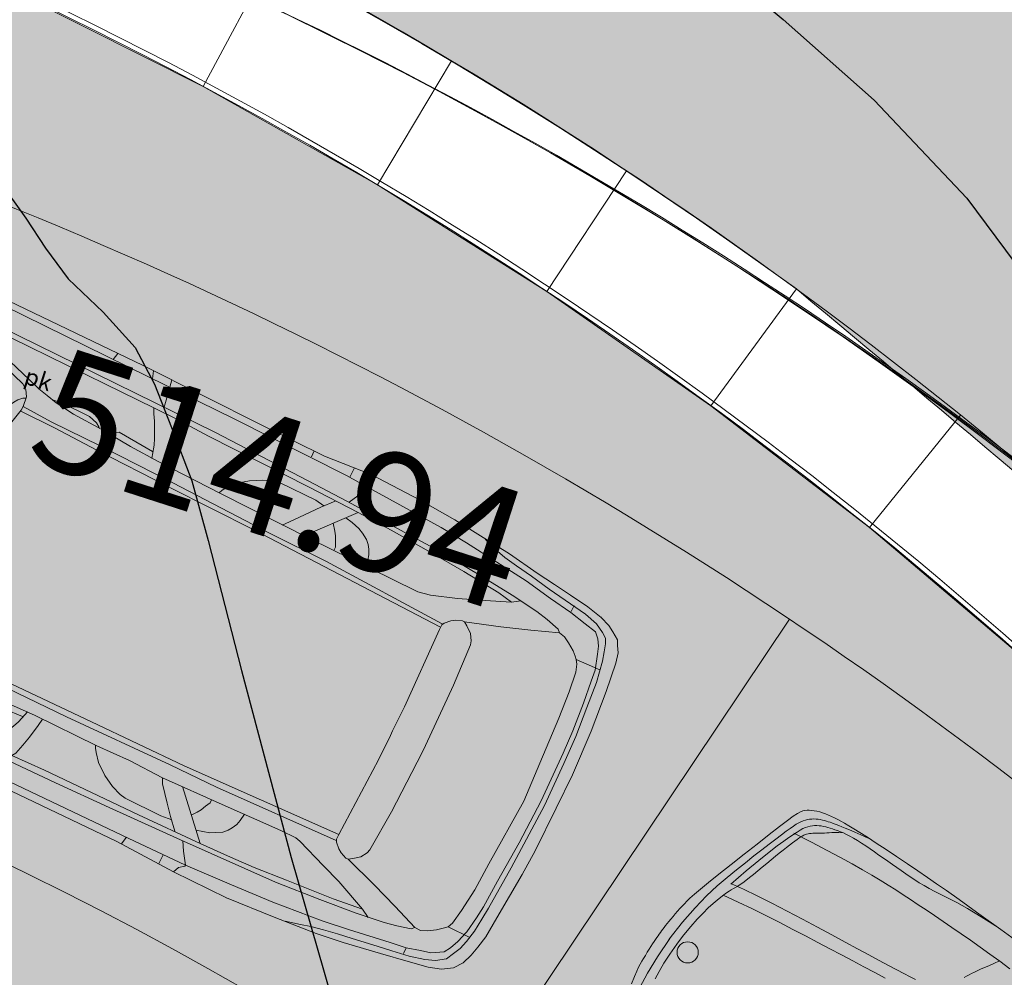
# Model space of a CAD drawing. Units: millimetres. Extents: x -184056 to 15114, y -67350 to 67204.
# Drawn here: x -156287 to -152201, y -16008 to -12035 of the extents above; entities that cross this region are included whole.
import ezdxf
from ezdxf.xclip import XClip

# ---------------------------------------------------------------- set-up
doc = ezdxf.new("R2010")
doc.units = ezdxf.units.MM
doc.header["$LTSCALE"] = 30
doc.header["$XCLIPFRAME"] = 2
doc.set_wipeout_variables(frame=1)
doc.linetypes.add('ACAD_ISO07W100', pattern=[3, 0, -3])
for name, color, linetype, lineweight in [('0.00', 7, 'Continuous', 0), ('0.09', 7, 'Continuous', 9), ('0.15', 7, 'Continuous', 15), ('CAR', 251, 'Continuous', 0), ('HATCH', 251, 'Continuous', 0), ('Napr.map', 7, 'Continuous', 15), ('PIKETI', 7, 'Continuous', 0), ('SENOBA', 7, 'Continuous', 5)]:
    doc.layers.add(name, color=color, linetype=linetype, lineweight=lineweight)
doc.layers.add('grass hatch', color=7, linetype='Continuous', lineweight=5, true_color=0x547000)
doc.layers.add('ISOHIFS MTAVARI', color=34, linetype='Continuous')
doc.layers.add('SURFACE1-TP-CONT-MIN', color=32, linetype='Continuous')
doc.layers.add('PAROGI', color=2, linetype='Continuous', lineweight=9, plot=False)
doc.layers.add('TOPO', color=7, linetype='Continuous', lineweight=15, transparency=0.6)
doc.styles.add('10mm', font='simplex', dxfattribs={"height": 4.999999999999999})

# ---------------------------------------------------------------- blocks, each defined once
blk = doc.blocks.new('nh')
at = {"layer": 'CAR', "linetype": 'ACAD_ISO07W100'}
h = blk.add_hatch(color=255, dxfattribs=at)
h.dxf.hatch_style = 1
h.paths.add_polyline_path([(-79.76537014797213, -13.74204467283562), (-59.47503125033109, -8.000968568143435), (-25.34839142786223, -0.8790380107820965), (-4.662095853622304, 0.2877802615403198), (28.29913246451179, -6.331197375024203), (52.96592723004869, -14.8166342433542), (70.99425992136821, -21.74975518626161), (75.94172070518835, -31.5498996549868), (77.04841422184836, -48.97391898726346), (76.33396909368457, -85.40583270828938), (75.36904085436254, -105.7028151619015), (71.13372843683464, -182.4500208677491), (65.04082457299228, -295.214733211149), (62.51290008355863, -348.7308997495566), (61.6640086955158, -358.9307854670333), (55.11504457276897, -402.0133274897235), (47.34981298440835, -432.243331731006), (40.59541584886028, -437.7505573145463), (24.67742691200692, -440.5732494259137), (-24.04844710420002, -441.2547211077181), (-60.56324243178824, -437.8819655097905), (-93.04402842777199, -431.5262867818819), (-103.7054701479501, -424.341408241482), (-106.4304273188754, -412.404325745767), (-109.3385237124749, -375.3439274119446), (-108.4885382758803, -327.0215516970493), (-103.1563662926492, -253.4136634254246), (-98.83293213532306, -188.5129241757095), (-94.07884040375939, -116.3031334983534), (-90.33735990480636, -65.84954252757598), (-86.18955863686278, -29.83340074145235), (-81.88488244105247, -16.37358931399649)])
blk.add_lwpolyline([(-103.1563662926492, -253.4136634254246), (-98.83293213532306, -188.5129241757095), (-94.07884040375939, -116.3031334983534), (-90.33735990480636, -65.84954252757598), (-86.18955863686278, -29.83340074145235), (-81.88488244105247, -16.37358931399649), (-79.76537014797213, -13.74204467283562), (-59.47503125033109, -8.000968568143435), (-25.34839142786223, -0.8790380107820965), (-4.662095853622304, 0.2877802615403198), (28.29913246451179, -6.331197375024203), (52.96592723004869, -14.8166342433542), (70.99425992136821, -21.74975518626161), (75.94172070518835, -31.5498996549868), (77.04841422184836, -48.97391898726346), (76.33396909368457, -85.40583270828938), (75.36904085436254, -105.7028151619015), (71.13372843683464, -182.4500208677491)], dxfattribs=at)
at = {"layer": 'CAR'}
for points in [[(-26.95978126462433, -1.168554971634876), (-23.73700159110012, -0.5895210498711094), (-21.33701855308027, -0.2140024070977233), (-19.52769064035965, 0.008034044061787426), (-18.07687634284957, 0.1266213908675127), (-16.75243415019941, 0.1917927207541652), (-15.36773788815481, 0.2448792070499621), (-13.91822272597346, 0.2924043647944927), (-12.44483916886384, 0.3321897955029272), (-10.988537722209, 0.362057099933736), (-9.5902688910719, 0.3798278791946359), (-8.290983180748299, 0.3833237345679663), (-7.120916593499715, 0.3712255286518484), (-6.067447119567078, 0.3456511714612134), (-5.107238246273482, 0.3095778343267739), (-4.216953460971126, 0.2659826888120733), (-3.373256250983104, 0.2178429064224474), (-2.55281010363251, 0.1681356589542702), (-1.73236691695638, 0.1183795679826289), (-0.8890322318475228, 0.06425905716605484), (0, 0), (0.9575358268630225, -0.08017172961262986), (2.006381297076587, -0.182030257943552), (3.169342459033942, -0.3113497113226913)], [(3.169342459033942, -0.3113497113226913), (4.458693092979956, -0.4717570703942329), (5.844577906798804, -0.6582907336996868), (7.286609340342693, -0.8638419543276541), (8.74439983337652, -1.081301985366736), (10.17756182578159, -1.303562079672702), (11.54570775738102, -1.523513490392361), (12.85258107984555, -1.748183343675919), (14.27844929217827, -2.041142258502077), (16.04771090531722, -2.48009672696935), (18.38476443011314, -3.14275324146729), (21.51400837741676, -4.106818293861579), (25.65984125813702, -5.449998376425356), (30.93842367088655, -7.212396373564843), (37.03296456529642, -9.283700739848427), (43.5184349786723, -11.51599632191937), (49.96980594834895, -13.76136796642095), (55.96204851174843, -15.87190052028745), (61.07013370620552, -17.69967883004574), (64.97581285616616, -19.13623787730467), (67.78795843504486, -20.23091318231309), (69.72222320328001, -21.07249040028546), (70.99425992136821, -21.74975518626161), (71.81972134980606, -22.35149319551419), (72.41426024900284, -22.96649008279201), (72.95655882699066, -23.66766211035429), (73.47741708098329, -24.46444796642754), (73.97066445581731, -25.35041694622487), (74.43013039630023, -26.31913834525039), (74.84964434703579, -27.36418145883363), (75.22303575283149, -28.47911558201304), (75.5461884457618, -29.65830739034573), (75.82320380661986, -30.89931308064843), (76.06023760375683, -32.20048622938339), (76.26344560532016, -33.56018041371135), (76.43898357954458, -34.9767492103274), (76.59300729449023, -36.44854619615944), (76.73000357838464, -37.99451904883608), (76.84778349872795, -39.71599185047671), (76.94248918280937, -41.73488278355217), (77.01026275806362, -44.17311003082432), (77.04724635195453, -47.15259177522967), (77.0495820917422, -50.79524619935546), (77.01507938100258, -55.16496104671387), (76.94821672773105, -60.09350230323616), (76.85513991577318, -65.35460551560391), (76.74199472923647, -70.72200623055687), (76.6149269520829, -75.96943999477662), (76.48008236850728, -80.87064235465368), (76.33396909368457, -85.40583270828938), (76.13454456834006, -90.38116585835814), (75.83012856458663, -96.80928045825567), (75.36904085436254, -105.7028151619015), (74.69960120966425, -118.0744086230989), (73.77012940254644, -134.9366994953598)], [(-2.525851850834442, -4.460747498727869), (-11.70760686392896, -4.243028864613734), (-19.60814711661078, -4.429431735712569), (-26.44135977179394, -4.937078152026515)], [(-3.009344867197797, -8.151515852368902), (-8.026647932099877, -7.98480076371925), (-12.51247071532998, -7.98657479143003), (-16.49324078817153, -8.124376561376266), (-19.99538572184974, -8.365744698792696)], [(-3.138680872041732, -4.423600557027385), (6.002146831684513, -5.316514558799099), (13.82232757893507, -6.455836899462156), (20.54419313857215, -7.78513125050813), (26.3900752797781, -9.247961283603217), (31.58230577141512, -10.78789067053003), (36.34321638257825, -12.34848308283836), (40.85044802926132, -13.87910862226272), (45.10287821560632, -15.35236311063636), (49.05469359291601, -16.74664879933698), (52.66008081240579, -18.04036794032436), (55.87322652534931, -19.21192278526723), (58.64831738281646, -20.2397155854851), (60.95837721112184, -21.11120018665679), (62.85177853648202, -21.85003680782393), (64.3957310600963, -22.48893726145616), (65.657444483164, -23.06061336054699), (66.70412850694265, -23.59777691739146), (67.60299283257336, -24.13313974521589), (68.41102403862169, -24.69421987538226), (69.14431621285621, -25.28776021586964), (69.80874032026622, -25.91530989349121), (70.41016732584103, -26.57841803546762), (70.95446819468634, -27.27863376878668), (71.44751389182056, -28.01750622008694), (71.89451509751962, -28.79435687576188), (72.29804135317681, -29.59959665877977), (72.66000191541389, -30.42140885168919), (72.98230604085256, -31.24797673657304), (73.26686298608547, -32.06748359597987), (73.51558200782165, -32.86811271222541), (73.73200802700012, -33.64550485572545), (73.92622862174176, -34.42513074976159), (74.10996703468845, -35.2399186057155), (74.29494650830748, -36.12279663491063), (74.4928902851243, -37.10669304878684), (74.71552160778083, -38.22453605866758), (74.97348898625933, -39.51714369858382), (75.27314200132969, -41.05689329275629), (75.61975550127681, -42.92405198788038), (76.01860433432739, -45.1988869306515), (76.47496334888274, -47.96166526776506), (76.99410739296582, -51.29265414614929)], [(-3.104525408212794, -8.145746435504407), (1.896180131327128, -8.586278014932759), (6.348945332953008, -9.12986908282619), (10.28392519528279, -9.74748804612318), (13.73127471693442, -10.41010331135476), (16.72114889652585, -11.088683285343), (19.28370273284963, -11.75419637461891), (21.45294350152835, -12.38312428240897), (23.27828758669784, -12.97400189714972), (24.81300364941126, -13.53087740403134), (26.11036035080906, -14.05779898812762), (27.2236263519153, -14.5588148345123), (28.20607031398686, -15.03797312802635), (29.11296125891386, -15.5008542847936), (30.00756965309847, -15.95916764391586), (30.95516632348881, -16.42615477525396), (32.02102209729492, -16.91505724919261), (33.27040780161042, -17.43911663541803), (34.76859426364535, -18.01157450396568), (36.55774070881307, -18.64108542312169), (38.58755995624233, -19.31795595231233), (40.78465322311968, -20.02790564927272), (43.07562172695179, -20.75665407173801), (45.38706668498344, -21.48992077709408), (47.64558931463398, -22.21342532330891), (49.78853193353279, -22.91435762419133), (51.79620126012014, -23.58578901854344), (53.65964511327911, -24.22226120141568), (55.36991131174727, -24.8183158680331), (56.91804767434951, -25.3684947132715), (58.29510201985249, -25.86733943223953), (59.49694447414367, -26.31241495331051), (60.53873439162271, -26.71337913587922), (61.44045343348989, -27.08291307307081), (62.22208326129476, -27.43369785742834), (62.90360553638311, -27.77841458201874), (63.50500192024629, -28.12974433921045), (64.04477853956632, -28.49918641115073), (64.53553938289406, -28.89351283444557), (64.98841290414566, -29.31831383507233), (65.4145275572373, -29.77917963906657), (65.82501179617248, -30.28170047188178), (66.23099407472182, -30.83146655961173), (66.64238837527228, -31.43158219259931), (67.0642507931916, -32.07520791870775), (67.50042295260937, -32.75301835068967), (67.95474647730589, -33.45568810118129), (68.43106299114879, -34.17389178246958), (68.93321411803481, -34.89830400713254), (69.46786319388775, -35.6316044422565), (70.05296040189569, -36.4244929717388), (70.70927763739019, -37.33967453386867), (71.45758679576102, -38.43985406693537), (72.31865977207781, -39.78773650957737), (73.31326846173033, -41.44602679979289)], [(24.49556266379659, -13.34964815853164), (25.43833621829981, -20.14020168595016), (26.25974328981829, -26.72884794394486), (26.97849887030316, -33.12616552627878), (27.61331795144361, -39.3427330259583), (28.18291552521987, -45.38912903628079), (28.70600658346666, -51.27593215066008), (29.19915856808075, -57.01280377747025), (29.67034872117802, -62.6057365849847), (30.12540673481999, -68.05980605713557), (30.57016230124282, -73.38008767698193), (31.01044511250802, -78.57165692845592), (31.45208486073534, -83.63958929496584), (31.89932701614453, -88.57485531637212)], [(30.05831223062705, -13.65259867266286), (38.16624319265247, -16.06061488261912), (44.66986642841948, -18.10051863908302), (49.80807334007113, -19.81662157870596), (53.81975532995421, -21.25323533755727), (56.94380380029907, -22.45467155205552), (59.41911015324877, -23.46524185861927), (61.45386010079528, -24.3273966544657), (63.13341659246362, -25.07614137930796), (64.51243688751129, -25.74462023371598), (65.64557824534131, -26.36597741825972), (66.5874979251239, -26.97335713327629), (67.39285318608745, -27.59990357968491), (68.10825431451667, -28.27210808632663), (68.74812370518339, -28.9898504971643), (69.318836779712, -29.74635778437369), (69.82676895978511, -30.53485692065442), (70.27829566711443, -31.34857487829868), (70.67979232341168, -32.18073862965684), (71.0378624018922, -33.02737321064342), (71.36002158198971, -33.89569591043983), (71.65401359467069, -34.79572208184982), (71.92758217093069, -35.73746707802638), (72.1884710417362, -36.73094625142403), (72.44442393799545, -37.78617495473009), (72.7001530204434, -38.91397915052949), (72.94824416888878, -40.12842723733047), (73.17825169267599, -41.44439822377171), (73.37972990129492, -42.87677111808443), (73.5422331043228, -44.44042492855806), (73.65531561110402, -46.15023866371484), (73.7119356347248, -48.01413819391746), (73.718667002453, -50.01223684009165), (73.68548744509462, -52.11769478482893), (73.62237469342654, -54.30367221107008), (73.53930647831294, -56.54332930175588), (73.44626053053071, -58.80982623976888), (73.35177374788327, -61.08041222550673), (73.2586196953198, -63.34869253012585), (73.16813110522344, -65.61236144177383), (73.08164070933708, -67.8691132494132), (73.00048123998567, -70.11664224124979), (72.92598542917403, -72.35264270589687), (72.8619591605966, -74.57993069879012), (72.82210092485184, -76.8218093427131), (72.82258236396592, -79.10670352750458), (72.87957512025605, -81.46303814294515), (73.0092508358357, -83.9192380788736), (73.22778115293477, -86.50372822477948), (73.53977264900459, -89.29315913573373), (73.90357164244051, -92.55708402727032), (74.26595938694663, -96.61328177968971), (74.57371713628527, -101.7795312735834), (74.77362614416052, -108.3736113894265), (74.81246766427648, -116.7133010077523)], [(30.35112592956284, -13.72197209170554), (31.16542491290602, -19.14641929377103), (31.92790061433334, -25.38139766745735), (32.63966597174294, -32.18377550732112), (33.3018339232076, -39.31042110838462), (33.91551740662544, -46.51820276555372), (34.48182936004014, -53.56398877361789), (35.00228884335957, -60.24189976527123), (35.48003940380295, -66.49506572552491), (35.9186307109776, -72.30386897729477), (36.32161243387964, -77.64869184338022), (36.69253424211638, -82.50991664663889), (37.03494580477127, -86.86792570987018), (37.35252247285098, -90.712710588763), (37.6494423233089, -94.07269976980751), (37.93000911484705, -96.98593097249977), (38.19852660602191, -99.4904419160448)], [(49.73974637009087, -116.0562922647223), (50.72605127916904, -116.5716033471981), (51.75015661478392, -117.1175383590744), (52.81502686193562, -117.7074988855165), (53.92362650562427, -118.3548865117482), (55.08713493222604, -119.0751748111797), (56.34959113242803, -119.8921253106091), (57.76324899835163, -120.8315715253702), (59.38036242188537, -121.9193469703314), (61.2531852950051, -123.1812851608847), (63.43397150977398, -124.6432196120732)], [(61.97692698988249, -24.18938676419202), (62.78183279250516, -32.43921435577795), (63.42451160089695, -39.63467866933206), (63.92487264564261, -45.9224273863947), (64.3028251574433, -51.44910818879725), (64.57827836685465, -56.36136875813827), (64.77114150451962, -60.80585677589988), (64.89942352080834, -64.91903090593405), (64.9735322453489, -68.79659374000039), (65.0019752275548, -72.52405885176267), (64.99326001666486, -76.18693981535034), (64.9558941621508, -79.87075020436896), (64.89838521325146, -83.66100359283155), (64.82716716852156, -87.62679660500726), (64.74037982302252, -91.7715580688091), (64.6340894208115, -96.08229986205697), (64.50436220614938, -100.5460338631528), (64.34726442306419, -105.1497719501494), (64.1588623157586, -109.8805260013905), (63.93659992332687, -114.7285394789069), (63.68343246533186, -119.6969821811072), (63.40369295596611, -124.7922554905526), (63.10171440977138, -130.0207607895718)]]:
    blk.add_lwpolyline(points, dxfattribs=at)
blk.add_circle((-3.400312003097497, -13.81346649618354), 4.37875215332474, dxfattribs=at)
blk = doc.blocks.new('nmk')
at = {"layer": 'CAR', "linetype": 'ACAD_ISO07W100'}
h = blk.add_hatch(color=255, dxfattribs=at)
h.dxf.hatch_style = 1
h.paths.add_polyline_path([(-81.31076596255298, -17.46728778572287), (-64.41441245382885, -7.02676464326214), (-43.27502586468472, -1.376640262664296), (-21.56508531465079, 0.5069625199539587), (5.828113994502928, -0.6200127677293494), (32.16650607567863, -5.949566949508153), (52.46855640556896, -14.11168502847431), (65.76673467978253, -23.44959177821875), (70.9823591474269, -34.16419021657202), (74.31489163151127, -49.56343581579858), (78.86032723641256, -70.44225136440946), (81.1571336722991, -86.23831298301229), (81.41289377736393, -111.4695113757625), (79.75553862648667, -135.7442086421652), (75.93977031373652, -154.7093832410173), (74.45539722408284, -187.8895131975878), (66.4721367979364, -328.5030017930549), (65.86053426738363, -356.1948806525324), (55.28511229698779, -440.4285429888987), (51.61040601422428, -459.3116017493885), (48.64354043098865, -474.5573092513951), (42.09551652113441, -484.3305450736661), (29.97286985238316, -487.6999804770458), (4.691468332428485, -488.8315408145427), (-24.53177940132446, -488.2902513352456), (-51.89340889747837, -486.6317122984328), (-83.64110582097783, -482.5747024705634), (-99.98208834292018, -479.4508771584369), (-110.9861711531412, -471.8518090827856), (-114.3027628290583, -457.4961012078566), (-116.055193351669, -442.8501593350084), (-117.6434353527438, -427.7231179694063), (-118.6505160880333, -411.0347725420143), (-119.3008147276123, -375.8978915481712), (-114.6922526866838, -315.8050596646499), (-112.7472093239194, -276.5812585711246), (-106.1613066422578, -176.7318035545177), (-103.8832399429812, -152.3411512881867), (-105.1795215687889, -134.1318597281352), (-106.1360032564553, -117.2726062117144), (-101.6049183846044, -75.16009858710459), (-96.84211068722652, -59.01705646637129), (-89.81907331888215, -39.08089498971822), (-83.87850493943552, -17.44905028009089), (-70.4197001226712, -9.328835548833013), (-56.12265147754806, -4.568839827028569), (-34.95963323756587, -0.5476397700840607), (-11.15702200666419, 0.6762885425123386), (-49.31803201985895, -4.43503205536399)])
at = {"layer": 'CAR', "ltscale": 0.1}
for p, q in [((71.83084639417939, -247.22647308046), (68.77524447874748, -246.524108770187)), ((70.93255126313306, -263.7186370678246), (67.68026510963682, -264.5884528333554)), ((-112.1192838953284, -327.8093043642584), (-115.2750139991986, -327.0845408156165)), ((65.8924647939275, -338.0660993451602), (63.23614030599128, -337.9050848902552)), ((-83.60772260845988, -341.269040048006), (-102.701311178098, -357.1754345553345)), ((-112.8067557035247, -344.831394965935), (-116.8692991673888, -344.5851418353268)), ((31.71289160929155, -347.7257801455562), (49.34145741161774, -364.7911519095651)), ((65.86053426738363, -356.1948806525324), (61.60963651564089, -355.9372103312635)), ((-109.5610679597303, -452.7417731981259), (-112.2174922644626, -452.5807526927674)), ((48.23051577908336, -462.3063900037669), (45.57419129111804, -462.1453755489201))]:
    blk.add_line(p, q, dxfattribs=at)
at = {"layer": 'CAR', "linetype": 'ACAD_ISO07W100'}
blk.add_lwpolyline([(74.45539722408284, -187.8895131975878), (66.4721367979364, -328.5030017930549), (65.86053426738363, -356.1948806525324), (55.28511229698779, -440.4285429888987), (51.61040601422428, -459.3116017493885), (48.64354043098865, -474.5573092513951), (42.09551652113441, -484.3305450736661), (29.97286985238316, -487.6999804770458), (4.691468332428485, -488.8315408145427), (-24.53177940132446, -488.2902513352456), (-51.89340889747837, -486.6317122984328), (-83.64110582097783, -482.5747024705634), (-99.98208834292018, -479.4508771584369), (-110.9861711531412, -471.8518090827856), (-114.3027628290583, -457.4961012078566), (-116.055193351669, -442.8501593350084), (-117.6434353527438, -427.7231179694063), (-118.6505160880333, -411.0347725420143), (-119.3008147276123, -375.8978915481712), (-114.6922526866838, -315.8050596646499), (-112.7472093239194, -276.5812585711246)], dxfattribs=at)
at = {"layer": 'CAR', "ltscale": 0.1}
for points in [[(-79.74351857646252, -259.9175998478895), (-80.01707853042171, -273.2316405433812), (-81.75612781985546, -301.9214821918868), (-82.12634364026599, -316.8300961510977), (-83.5917603703565, -332.2046993027325), (-84.17110495091765, -359.3644049317227), (-84.71950131622725, -385.9937113357009), (-85.13811348701711, -392.8997357738554), (-85.79724198993063, -394.9924896405428), (-91.38475458859466, -407.9845225873287), (-95.08797135174973, -416.2918811618001), (-101.7683558120625, -429.7511464963318), (-104.1198053793632, -433.3416513886186)], [(64.12271614861675, -173.7229330292903), (47.60428808932193, -217.5125202570343), (45.68887766689295, -222.7286857886938), (44.36815850314451, -226.9151462961454), (43.01659094088245, -231.6320120791206), (41.43826801073737, -240.0682723536156), (40.1016592142696, -253.317875804787), (38.20120150715229, -267.066878821468), (36.86589032894699, -280.3165609285352), (34.5953166182735, -308.974183954997), (31.51965248186025, -350.9137288715574), (29.26541381099378, -388.1028706037323), (28.52468802424846, -400.3229414528469), (29.26569585612742, -405.7002273066319), (32.339807515149, -416.5510041691014), (35.94672911282396, -427.4342779429862), (39.58457776482101, -437.785848823085)], [(62.23933606955688, -160.8103233039728), (63.10914578463417, -164.0627092741779), (62.81932944656, -168.8439336456941), (61.49861028278247, -173.0303941531456), (45.04444704562775, -215.7581242895103), (43.32236951703089, -217.7864469623892), (40.56928934584721, -219.2199997208663), (36.286251627811, -219.4925562025164), (34.69287616555812, -219.39597294142), (25.25792563709547, -216.6914615427959), (9.448481142142555, -213.600456778775), (0.980102062370861, -212.5536643202649), (-13.33265004816349, -211.1526122291107)], [(-93.50748638398363, -179.0979510035249), (-94.95671933537233, -203.0065682805725), (-97.08216822391842, -238.0710097628762), (-98.43474530891399, -260.3850537761464), (-99.07881522926618, -271.0105513615999), (-99.44895844432176, -285.9179675193154), (-101.526004932035, -328.9848987058504), (-102.701311178098, -357.1754345553345)], [(-95.66506334027508, -180.0040680586244), (-101.0911696136754, -260.2240332709043), (-102.4918549535214, -292.1327446493087), (-103.441703450022, -316.6038073513773), (-104.3442807922547, -349.0761891677976)], [(-106.1450502582302, -185.2646198784932), (-109.8969242812891, -238.3598891834845), (-112.7472093239194, -276.5812585711246), (-115.1462181664538, -324.95974074892), (-117.8194357594475, -351.4589476513793)], [(-103.4241887091775, -184.362591541314), (-107.0794855216809, -235.8645852009067), (-109.3981674872339, -274.1168755922699), (-112.0227066846855, -326.2160287188599), (-113.2314505154209, -354.9367127154255)], [(61.61166053058696, -188.7673654732644), (60.17853991547599, -212.4101706313668), (58.05309102695901, -247.4746121136122), (56.70051394190523, -269.7886561269988), (56.05644402155303, -280.414153712336), (54.62325196401798, -295.2571326258476), (51.25777754001319, -341.9778020970989), (49.34145741161774, -364.7911519095651)], [(63.77405201501097, -188.2759995727683), (59.95251199984341, -251.3215834752773), (57.18292058556108, -297.0127203444717), (53.47915481732343, -340.5133222843288), (51.85402730110218, -358.5442287628539)], [(71.84531916645938, -195.8757705239113), (67.80906699283514, -262.4635529498919), (65.393801766244, -302.3092188035371), (61.70629238206311, -354.3426370674861), (60.53069804044208, -364.9359160308377), (56.87623832855024, -398.8419232110027)], [(74.43817770888563, -197.0623238682747), (71.22236760117812, -258.9374126964249), (67.34162513999036, -314.1586798695498), (65.60264845591155, -342.8473237166181), (65.94002404375351, -363.6646753455279)], [(2.574675326090073, -212.6503201868036), (6.357215493975673, -211.8138482395443), (9.577276974887354, -211.4756567120785), (16.51691747028963, -211.3628291678615), (31.32768381206552, -213.327445829811), (34.48338670446537, -214.0510055266204), (36.54384934372501, -215.2428562522982), (38.07398536324035, -216.4025609611417), (39.57067774760071, -218.0925136340666), (40.03776492460747, -219.1877810987062)], [(-71.56459510841523, -212.9551224765601), (-75.44505552449846, -285.773746352701), (-77.24817530685687, -333.122596111556), (-78.53632119804388, -354.3736910992302), (-79.69620816063252, -408.6930297520012)], [(-69.43849742342718, -213.0839969651424), (-71.5489663851913, -256.6824797844165), (-73.40048251795815, -296.0287400222151), (-75.44531643399387, -338.5642466042773), (-77.0398836726963, -408.8540442068479)], [(34.16135174431838, -219.3637543193181), (33.19516820795252, -235.3032983157318), (31.50430582914851, -254.3971749809571), (28.91176976362476, -288.3663489985629), (25.99842980128597, -327.6494484493742), (18.59089221435715, -414.6507521459716)], [(36.286251627811, -219.4925562025164), (34.94956417553476, -232.7434572720085), (33.56484107373399, -255.5878279050812), (31.00564882648177, -289.0267479083268), (27.20522719185101, -334.1219231119612), (25.62727706349688, -360.154042837501), (20.18546547810547, -414.7474080123357)], [(43.6434010048979, -230.0707765832194), (43.94954028190114, -233.8212705511251), (43.17659587299568, -246.5728658215376), (41.8894655549957, -250.2266827619751), (40.7297608461231, -251.7568187814904), (40.16601780272322, -252.2561245806282)], [(-79.79068991387612, -251.9162867840496), (-81.91678759889328, -251.7874122955254), (-82.51155146292876, -252.8183151212288), (-82.41580530247302, -268.8209261382581)], [(-98.43474530891399, -260.3850537761464), (-96.37430383070023, -261.57560083305), (-93.81453539233189, -263.3311946022441), (-90.72326974416501, -265.1178031414165), (-87.63197688458604, -266.9056155326543), (-85.04001098510344, -268.1283812117181), (-81.38497508209548, -269.4168878038181), (-79.82391805876978, -270.0449894356425)], [(39.21578139389749, -259.1299243462272), (41.34197889571078, -259.2588048852049), (41.80776845439686, -260.3539936940651), (39.77991234962246, -276.2278814836754)], [(-80.24253628001316, -276.9511136906222), (-83.39816656708717, -276.2263561923755), (-89.17817495891359, -274.8102455185726), (-93.36333784807357, -273.4896050106036), (-97.54860055400059, -272.168958452181), (-99.07881522926618, -271.0105513615999)], [(56.70051394190523, -269.7886561269988), (54.511255469959, -270.7216054679593), (51.75697749730898, -272.1550856209942), (48.47374312856118, -273.5553006115952), (45.1892383529339, -274.9566407984239), (42.46845545971883, -275.8573715172824), (38.68464488498284, -276.6949686606531), (37.05905080062803, -277.1299098208547)], [(70.41728322595009, -272.2192347697564), (67.19721569458488, -272.5575261139893), (58.59993491484784, -273.6356274886057)], [(36.64043257938465, -284.0360340757761), (39.86059992751689, -283.6977487819968), (45.76794016206986, -282.9900726675405), (50.08337497484172, -282.1847001967253), (54.397512169322, -281.379249070189), (56.05644402155303, -280.414153712336)], [(-81.72390919775353, -301.389957770647), (-82.81787904407247, -301.8571236034622), (-84.47688955211197, -302.8235165795195), (-87.825852732989, -305.2866019400535), (-91.83385065043694, -309.8425470344955), (-94.78009129324346, -314.4627509006532), (-96.6322350614646, -318.6169988364563), (-97.3247799880337, -321.2412045189412), (-98.32310349072213, -337.7109753184486), (-98.08139540749835, -342.5244183120085)], [(34.62753524040454, -308.442659533699), (36.18859226370114, -309.0707611655816), (37.71882809998351, -310.2304719249369), (40.74566255431273, -313.08002948988), (44.17401569479262, -318.0867327719461), (46.54062366147991, -323.0289776487043), (47.87752660395927, -327.3765312668402), (48.24673290160717, -330.065095537866), (47.24840939891874, -346.5348663371988), (46.43063593874103, -350.5225932057947)], [(-101.9928040134546, -345.4868881274015), (-96.9539093207568, -341.5258067137329), (-92.47893009355175, -338.0652228503022), (-85.78099163089064, -333.1388524957001), (-83.5917603703565, -332.2046993027325)], [(49.98552733199904, -354.1656543241115), (45.46190067645512, -349.6261380359065), (39.90752245634212, -344.4893624638207), (34.85237137952936, -339.9176275533973), (32.3247429075418, -337.6318069814006)], [(-117.8194357594475, -351.4589476513793), (-115.2274547493726, -352.6831168159842), (-113.761677318369, -354.9045727490447), (-113.2314505154209, -354.9367127154255), (-108.255689398211, -352.0386589832488), (-104.4087180365459, -350.1392380103935)], [(-84.960660419747, -416.3735782625154), (-90.61123398860218, -430.4274410892394), (-95.57073872169713, -441.85831114545), (-100.4967211639741, -452.7576356194331), (-101.4953388126742, -451.6302493494004), (-102.7345332979457, -445.6905906759202), (-103.4753687076736, -440.3121130710351), (-104.3280970389314, -427.9967565792031), (-104.9565654221224, -411.9618543346878), (-105.3582784374885, -392.2075575986528), (-104.3442807922547, -349.0761891677976)], [(-93.15521258563967, -349.2221450401703), (-91.12689596315613, -350.9443223855924), (-89.5967599436699, -352.1040270944941), (-87.53621864863089, -353.2945802018512), (-85.47586187665001, -354.4865246939007), (-84.06844509922666, -354.5718359749881)], [(-117.8194357594475, -351.4589476513793), (-119.3008147276123, -375.8978915481712), (-118.9944599603768, -397.2468402037048), (-118.5282038335572, -415.9379943308886), (-117.6434353527438, -427.7231179694063), (-115.9531159285398, -443.8223848528578), (-114.5355254081951, -455.639805769315), (-113.4575177998922, -464.2369806818315), (-112.1861833482981, -469.6464125523344), (-109.7861589579843, -474.0572056132369), (-106.2289978838817, -476.9389091950143), (-102.0747559985612, -478.7911527800024), (-97.8894206872501, -480.1106015369296), (-92.64110308839008, -481.495585522789), (-83.64110582097783, -482.5747024705634), (-63.01831209883676, -485.4238932842272), (-51.89340889747837, -486.6317122984328), (-32.23578918891144, -487.8232688781573), (-16.82776961370837, -488.7572337923339), (2.893089537596097, -488.8856689241366), (20.52249244053382, -488.3550542088342), (32.83911328887916, -487.5013004982029), (37.15327769477153, -486.6970532236155), (39.90625804915908, -485.263494414743), (42.09551652113441, -484.3305450736661), (44.41485333355376, -481.2714708362473), (46.16914343391545, -478.7117235588375), (48.02019526786171, -474.5573092513951), (50.03328088563285, -467.7479346291511), (51.61040601422428, -459.3116017493885), (53.1565042717848, -451.4069657130167), (54.73482720195898, -442.9707054385217), (57.69703008278157, -429.2861608270905), (60.22419803711819, -413.9759162640548), (61.96352937165648, -402.8834313184489), (64.02490776727791, -386.4779979465529), (65.94002404375351, -363.6646753455279)], [(-113.2314505154209, -354.9367127154255), (-113.4243954968697, -375.7218185107922), (-113.4884720402479, -394.380926437967), (-112.6839306195907, -416.2922479131375), (-111.7991621387773, -428.0773715517134), (-110.8486587954103, -438.799525003531), (-110.2054259756405, -445.7700138973887), (-109.5610679597303, -452.7417731981259), (-108.3220458965807, -458.682623622648), (-107.5165947700152, -462.9967608171864), (-105.1499807528453, -467.9389058771776), (-102.5903181817557, -469.6945934125688), (-98.96742224509944, -471.5133268075879), (-93.75132931879489, -473.4299350315123), (-86.9096695195476, -474.9103982432862), (-81.62913934895187, -475.7639576247311), (-69.44128712193924, -477.0362078328035), (-51.44249944877811, -479.192865820718), (-31.81709836231312, -480.9159468216239), (-10.00236014812253, -481.704780863307), (0.1250506007054355, -481.7864840143593), (12.40826107584871, -481.4640823028167), (22.03644468131824, -480.9807447922067), (26.84981506958138, -480.7402345105074), (33.35438737651566, -479.000602979504), (36.60549688944593, -478.1320182773634), (39.35848329425789, -476.6983596517821), (41.61337681201985, -474.7024340735516), (42.99726281320909, -469.4540499197319), (45.0426668698783, -462.11315692676), (47.24787246933556, -452.1144633548101), (50.11341948382324, -440.0244920072146), (52.57742060071905, -425.7761710904888), (55.07246369929635, -410.9975568159134), (56.87623832855024, -398.8419232110027)], [(-98.21188612340484, -353.4352124111028), (-96.9549188434903, -359.1229849441443), (-96.02066583372653, -361.3122222551028), (-94.58840464314562, -364.0651239536237), (-93.09039347941871, -365.7564589509857), (-91.56147642247379, -366.9147873858456), (-89.49981598171871, -368.1067107169074), (-87.40713472032803, -368.7670370212873), (-84.37877971743, -369.462740568968)], [(-102.701311178098, -357.1754345553345), (-103.0083934229624, -371.0210208331118), (-103.120938922104, -381.6787370406673), (-102.927333043277, -396.086747582478), (-102.5899574554351, -416.904099211446), (-101.7683558120625, -429.7511464963318)], [(24.48356177870301, -423.0075952494517), (28.39523731922964, -437.6410786513588), (31.93772772309603, -449.5873014509561), (35.51114518125542, -461.0018213567673), (36.63862521757255, -460.003309575317), (38.58618165677763, -454.2568174239714), (39.97134411524166, -449.0072082572151), (42.30526689169346, -436.8850122369477), (44.86594503599918, -421.0434217252186), (47.65088312837179, -401.4822854609229), (51.85402730110218, -358.5442287628539)], [(41.29159673629329, -356.8382291456801), (38.50647036512964, -358.8021145743551), (36.84865765864379, -359.7685801557964), (34.65949900346459, -360.7015355472686), (32.46885820693569, -361.6358036675956), (30.87558256147895, -361.5392264569527)], [(45.31721521099098, -360.814081046381), (44.59245166229084, -363.9698111502221), (43.30394507021992, -367.6248470532591), (42.11329819646198, -369.6852824810194), (40.35771047786693, -372.2449511025916), (38.66777291559265, -373.7430469725514), (37.01003886485705, -374.708214935672), (34.81950393557781, -375.6423892896855), (32.66248524672119, -376.0451178781223), (29.97384231985779, -376.4156217941199)], [(65.94002404375351, -363.6646753455279), (60.53069804044208, -364.9359160308377), (51.7895900568401, -359.6072776053334)], [(49.34145741161774, -364.7911519095651), (47.87716587766772, -380.1670254679048), (45.65477907762397, -399.2286835109699), (43.65784397668904, -414.5709682235611), (41.03402620641282, -431.4756862336071), (39.58457776482101, -437.785848823085), (41.51614475451061, -441.1024935650057)], [(-118.7539496787067, -402.060210591997), (-117.5458486193966, -408.5326640935964), (-116.7416951111227, -412.8467226322391), (-116.0006812287902, -418.2239086691989), (-115.2918799181643, -424.1325193106313), (-114.616507132072, -430.57278140157), (-113.6660037886759, -441.2949348533875), (-112.9907187184726, -447.7349912602804), (-112.3785067193385, -455.2370771807618), (-111.171603461582, -461.7094580770354), (-109.8346279136895, -466.0558138936176), (-107.4037611753156, -469.9363014958217), (-104.3124894767243, -471.7228102182271), (-101.222421630082, -473.5093461520737), (-97.567385727074, -474.7978527442319), (-92.3190741786384, -476.1829365468584), (-86.50694093102356, -477.0674169321428), (-81.22641076042783, -477.9209763135295), (-62.16475271739182, -480.1433631135733), (-33.00772407502518, -482.9776859181584), (-13.84941016556695, -483.6054994544829), (-1.59831849578768, -483.8146282146336), (11.21771401891601, -483.5245237810304), (22.43779699574225, -483.1389824435464), (31.56667480207398, -482.0919018894783), (35.35041277148412, -481.2555025476613), (38.60279874174739, -480.3856928326422), (40.79203605270595, -479.4514398228494), (42.51421339812805, -477.423123200424), (44.86569017692818, -473.8338221600279), (46.81321335426765, -468.0862259735004), (48.32717164550559, -460.7118167399312), (50.56462307856418, -450.182802598807), (52.70530672752648, -441.2485553045408), (54.21927106918884, -433.874046254321), (55.63656744355103, -428.0943101014127), (57.61634250491625, -421.8162935287692), (59.46729452206637, -417.6618731708732)], [(-28.75675369260716, -412.847605152172), (-30.88285137762432, -412.7187306637061), (-42.03997320108465, -412.042436070682), (-77.0398836726963, -408.8540442068479), (-79.16468373942189, -408.7252483741613), (-80.25994515360799, -409.1922357343719), (-82.51364692026982, -411.1883337346371), (-83.67335162920062, -412.7184697541525), (-84.89622317548492, -415.3105294199777), (-84.960660419747, -416.3735782625154), (-83.99538658934762, -418.0312185468501), (-82.03030940968893, -420.816517340194), (-79.47046231551212, -422.5708134908928), (-77.90940529221552, -423.1989151227172), (-59.90949847333832, -425.3569433343364), (-32.31492428941419, -427.563079800806)], [(-28.75675369260716, -412.847605152172), (-17.60102930423454, -413.5238150388468), (17.52904117337312, -414.5863875070354), (19.65394105686573, -414.7151893902919), (20.68477732766769, -415.3110512389685), (22.68077551122406, -417.5647469551768), (23.64597068578587, -419.2236848579487), (24.54799902296509, -421.944546406914), (24.48356177870301, -423.0075952494517), (23.32393572560977, -424.5364336505882), (21.03801533675869, -427.0640560722095), (18.28511363820871, -428.4963172627031), (16.6595195538539, -428.9312584229629), (-1.469261753547471, -428.8993278963608), (-29.12827318170457, -427.7562402723706), (-32.31492428941419, -427.563079800806)], [(-100.4967211639741, -452.7576356194331), (-100.6577416693035, -455.4140599241364), (-99.75701095038676, -458.1348428173224), (-97.82534414390102, -461.4514936097548), (-95.86026696421322, -464.2367924029822), (-94.86284711703775, -465.3641060676891), (-95.47470446571242, -475.45817904867)], [(35.51114518125542, -461.0018213567673), (34.81860025465721, -463.6260270394268), (33.06430410390021, -466.1858741336036), (31.90467805077787, -467.7147125347401), (30.74617114340072, -469.2449211595813), (29.05501461861422, -470.741640755441), (27.92882615013514, -471.740331009496), (27.81628065099358, -482.3980472170515)], [(27.92882615013514, -471.740331009496), (26.26972187578212, -472.7066181183909), (23.01750832761172, -473.5752360823099), (14.45367118297145, -474.1230894929613), (2.700766166555695, -474.476333552564), (-17.55282125799567, -474.3157070100424), (-34.61855372288846, -474.3482137277606), (-64.2735844955314, -470.9501267188461), (-76.4602389211068, -469.6779491161578), (-86.49105129833333, -468.0042739883647), (-92.80111407092772, -466.5548315971973), (-94.86284711703775, -465.3641060676891)]]:
    blk.add_lwpolyline(points, dxfattribs=at)
blk = doc.blocks.new('A$C17A542A5')
at = {"layer": 'CAR'}
for name, p, rotation in [('nmk', (-258.0708871514071, 930.8230816147989), 67.33325179581753), ('nh', (224.4338318763766, 663.6314003064763), 57.3230603834758)]:
    blk.add_blockref(name, p, dxfattribs=dict(at, rotation=rotation))
blk = doc.blocks.new('ezoii')
at = {"layer": 'Napr.map'}
for points in [[(-5398.026027546432, -455.2506365230075, -0.1671591383082665), (-4361.656972086748, -876.6631447097174, 0.06424180942381919), (-2840.51206854183, -1995.176675022697, 0.1045451743740139), (-388.2527183713337, -2550.479109157343, 2.197060120417496)], [(-5403.382218837323, -577.2293492663886, -0.178988755599819), (-4281.414388961675, -1083.2649577306, 0.08270974947563761), (-2891.30512505932, -2078.026354425354, 0.08473117658955215), (-949.3091212077943, -2592.493015007), (-949.3091212077943, -2592.493015007)], [(-5420.738128303776, -826.6261664204652, -0.1788232622165905), (-4457.563109242525, -1260.670541010099, 0.08282201283099597), (-2998.258966094225, -2304.018923173717, 0.08478379949065888), (-971.7657198990873, -2841.670577366429, 0.08487290732905743)]]:
    blk.add_lwpolyline(points, format="xyb", dxfattribs=at)
blk.add_lwpolyline([(-4539.215502645347, -873.0582718260124), (-4678.340866286999, -1080.769930602226)], dxfattribs=at)
blk = doc.blocks.new('tooo')
at = {"layer": 'SURFACE1-TP-CONT-MIN', "flags": 128}
for points, elevation in [([(-24572.38426531665, -32199.57176692085), (-24180.47905571572, -32780.22915622743), (-23758.43880154006, -33387.09557674418), (-23322.90300594643, -33982.88672796683), (-22890.51117184572, -34530.31830751104), (-22423.71842257306, -35041.71739059035), (-22003.99694687314, -35427.96619989618), (-21613.8751678858, -35755.02499694529), (-21235.8815093711, -36088.85404500877), (-20852.54439510219, -36495.4136073601), (-20446.39225003868, -37040.66395079833)], 515500), ([(-28762.6628713496, -32022.47964540904), (-28278.17497193627, -32706.91960331867), (-27630.82923401706, -33490.04883819725), (-26903.89111750573, -34301.63017361076), (-26180.62608077936, -35071.42642872932), (-25544.29958345927, -35729.20042525744), (-25078.17708403803, -36204.71498330415), (-24865.52404128201, -36427.73292191501), (-24756.37513219751, -36577.97287894587), (-24674.39864108339, -36703.43483405712), (-24580.6577977743, -36829.73258162849), (-24435.7912804056, -36968.70640849578), (-24303.31093116477, -37114.59453763906), (-24221.83220246434, -37267.27610420494), (-24152.15435617231, -37446.62942922267), (-24068.15374460258, -37668.03538018896), (-23999.79261215776, -37915.83727245801), (-23861.96761192568, -38455.91577645857), (-23655.69646108709, -39230.83934678696), (-23381.99687670916, -40183.17643807328), (-23041.88657744415, -41255.49550835218), (-22636.38328013755, -42390.36501232651)], 515000)]:
    blk.add_lwpolyline(points, dxfattribs=dict(at, elevation=elevation))
at = {"layer": 'ISOHIFS MTAVARI', "color": 71, "insert": (-24760.40346081369, -37238.79623641551), "char_height": 70.00000000000001, "attachment_point": 4, "rotation": 342.15116658555036, "style": '10mm'}
blk.add_mtext('pk', dxfattribs=at)
at = {"layer": 'PIKETI', "insert": (-24710.03004064597, -37401.4832145226), "char_height": 500, "attachment_point": 4, "rotation": 342.15116658555036, "style": '10mm'}
blk.add_mtext('514.94', dxfattribs=at)
blk = doc.blocks.new('Ezo')
at = {"color": 7, "true_color": 0xffffff}
blk.add_wipeout([(149.99999999997817, 9650), (149.99999999996362, -4000.0000000000146), (-8539.777169800276, -4000.0000000000146), (-8539.777169800276, -19330), (-1659.7771698002834, -19330), (-1659.777169800269, -30897.24990369017), (-12199.77716980029, -30890.00000000003), (-12199.77716980029, -31094.735457215924), (-36359.77716980028, -30000.000000000015), (-36359.77716980028, -29700.000000000015), (-37699.77716980022, -29700.000000000015), (-37699.777169800276, -30000.00000000003), (-38529.777169800276, -30000.000000000015), (-38529.77716980016, -29700.000000000015), (-39869.77716980016, -29700.000000000015), (-39869.77716980016, -30000.000000000015), (-40699.77716980021, -30000.000000000015), (-40699.777169800174, -29700.000000000015), (-42039.77716980017, -29700.000000000015), (-42039.77716980017, -30000.000000000015), (-42869.77716980017, -30000.000000000015), (-43699.585387990104, -29982.15844669206), (-44529.071657445485, -29952.96035111994), (-45358.084573713626, -29912.493269922634), (-46186.46289723203, -29860.6342964964), (-47014.06187867865, -29797.547642530597), (-47840.715469479655, -29723.09066961409), (-48665.995636748936, -29637.492909743552), (-49490.01478781979, -29540.504407067332), (-50312.839758852264, -29432.39283257276), (-51134.09113547651, -29312.913872554767), (-51953.75941731603, -29182.361554512376), (-52771.55608042716, -29040.55669632928), (-53587.34036884919, -28887.599203005855), (-54400.96103695345, -28723.521756555827), (-55212.26574996826, -28548.351374812788), (-56021.103273745066, -28362.12071103645), (-56827.32283404065, -28164.864480217773), (-57630.774144622614, -27956.61945260808), (-58431.307435283925, -27737.42444686433), (-59228.77347976151, -27507.320322813423), (-60023.02362355337, -27266.349973835153), (-60813.909811628655, -27014.55831886684), (-61601.28461602706, -26751.992294029944), (-62385.001263339946, -26478.70084388068), (-63164.91366207063, -26194.734912286556), (-63939.508129434354, -25896.568161743242), (-64704.56519959842, -25574.71776265699), (-65464.17722857387, -25240.21878592341), (-66218.1351163178, -24893.163309797834), (-66966.2313192149, -24533.64686899021), (-67708.25990720863, -24161.768428367344), (-68444.01662048782, -23777.630355710236), (-69173.29892571378, -23381.33839353545), (-69895.90607177213, -22973.0016299868), (-70611.6391450341, -22552.732468806746), (-71320.30112411155, -22120.64659839429), (-72021.69693409184, -21676.862959959733), (-72715.63350023617, -21221.503714783117), (-73401.91980112832, -20754.69421058691), (-74080.36692125657, -20276.56294703082), (-74750.78810301781, -19787.241540340052), (-75412.99879812615, -19286.864687074252), (-76069.79079614485, -18779.39619412257), (-76722.92153480454, -18267.21556731389), (-77372.38319475146, -17750.39034683867), (-78018.1427476751, -17228.946815794072), (-78660.16735353493, -16702.911492140905), (-79298.4243622312, -16172.311127355424), (-79932.88131526449, -15637.172705068224), (-80563.50594738746, -15097.523439692828), (-81190.26618824442, -14553.390775040883), (-81789.70395099159, -13979.305094508192), (-82397.44121496884, -13414.01276484727), (-83031.06642393027, -12877.89795012142), (-83689.18014539088, -12372.144720151206), (-84370.3288612334, -11897.870087785064), (-85073.00817796685, -11456.121541850807), (-85795.66614934817, -11047.874733658813), (-86536.70670403044, -10674.031322166556), (-87294.49317066532, -10335.416982563416), (-88067.35189267606, -10032.779582674237), (-88853.57592471599, -9766.787531209018), (-89651.42880264913, -9538.02830150754), (-90459.14837872624, -9347.007134038024), (-91274.95071348667, -9194.145920517185), (-92097.03401578861, -9079.782272114622), (-92923.58262226757, -9004.168773800731), (-92923.58262226757, -9004.168773800731), (-93752.77100743298, -8967.472426484615), (-94475.75653648787, -8967.28656431807), (-94487.8832889706, -8367.409125273858), (-93740.33582849024, -8367.601301721414), (-92882.97749048789, -8405.544331204888), (-92028.34861216902, -8483.726641045097), (-91178.33673746037, -8601.975556824065), (-90334.8192131174, -8760.02991252167), (-89499.65904239296, -8957.540627330163), (-88674.70077038495, -9194.07147663823), (-87861.76641015173, -9469.100055482253), (-87062.65141859098, -9782.018932336287), (-86279.12073097142, -10132.136990692801), (-85512.90486287535, -10518.680955471267), (-84765.69608815992, -10940.79710088308), (-84039.14470138066, -11397.553135980706), (-83334.85537292997, -11887.940263727301), (-82654.38360494273, -12410.875409038214), (-81999.2322957945, -12965.203610873912), (-81370.848420782, -13549.700573101509), (-80795.30676946718, -14101.71937067942), (-80171.77753827939, -14643.046978808808), (-79544.40383713719, -15179.914300019329), (-78913.21757106963, -15712.294031974117), (-78278.25083899368, -16240.159100552642), (-77639.53593208196, -16763.48266122745), (-76997.10533211984, -17282.23810042873), (-76350.99170985419, -17796.399036898423), (-75701.22792333146, -18305.939323031198), (-75047.35113186967, -18811.21341767478), (-74393.05353088598, -19305.55079320041), (-73730.67320039035, -19789.00341057741), (-73060.36319248387, -20261.400096400102), (-72382.30802483862, -20722.61081299861), (-71696.69434716918, -21172.50860191141), (-71003.71088982138, -21610.969618785704), (-70303.54841185073, -22037.873167515107), (-69596.39964850052, -22453.101733449905), (-68882.45925813365, -22856.54101572011), (-68161.92376866353, -23248.07995872546), (-67434.99152344672, -23627.610782691117), (-66701.86262669302, -23995.02901335014), (-65962.73888837737, -24350.23351069499), (-65217.82376868578, -24693.126496815603), (-64467.32232201133, -25023.613582819613), (-63711.441140507195, -25341.60379481349), (-62952.60301375981, -25623.778352280933), (-62183.57823916248, -25913.520549345165), (-61407.59667814433, -26184.11468158271), (-60627.99306513148, -26444.08924575952), (-59843.24734775632, -26688.038529179714), (-59058.50163038112, -26931.98781259994), (-58268.906375291845, -27159.82086679111), (-57476.27414696763, -27376.852472930375), (-56680.75269884589, -27583.042174467133), (-55882.490322939324, -27778.351535874783), (-55081.63582219292, -27962.744149815175), (-54278.33848274611, -28136.185643925564), (-53472.74804610435, -28298.643687225616), (-52665.01470537827, -28450.08799178651), (-51854.36833935226, -28584.956257133876), (-51035.00929455043, -28721.151429678634), (-50229.81218430152, -28832.61537779194), (-49424.61507405265, -28944.079325905273), (-48599.97545149436, -29041.133440973717), (-47774.07548579675, -29126.802892970343), (-46963.893410737095, -29194.165871821475), (-46153.71133567746, -29261.528850672606), (-45324.714404687045, -29313.448655264772), (-44495.079951982305, -29353.923988317387), (-43682.58414883331, -29382.450262476254), (-42869.77716979956, -29400.000000000015), (-42199.77716980022, -29400.000000000015), (-42199.99999999996, -4000.0000000000146), (-61749.99999999997, -4000.0000000000146), (-61749.99999999997, -400.0000000000291), (-48244.99999999997, -400.0000000000291), (-48244.999999999985, -642.5), (-17557.500000000266, -642.5000000115542), (-17557.50000000003, 9650)], dxfattribs=at).dxf.layer = '0.00'
at = {"layer": '0.09', "color": 252, "ltscale": 0.12}
for points in [[(-85795.66614934817, -11047.8747336588), (-85512.9048628753, -10518.68095547127)], [(-85073.00817796681, -11456.12154185079), (-84765.6960881599, -10940.79710088306)], [(-84370.3288612334, -11897.87008778506), (-84039.14470138063, -11397.55313598071)], [(-83689.18014539086, -12372.14472015121), (-83334.85537292997, -11887.9402637273)], [(-83031.06642393026, -12877.89795012141), (-82654.3836049427, -12410.87540903821)]]:
    blk.add_lwpolyline(points, dxfattribs=at)
at = {"layer": '0.15', "ltscale": 0.12}
for points in [[(-42869.77716979955, -29400, -0.04372902894111815), (-53323.33090116325, -28327.51960358536, -0.04421845427453272), (-63540.90125617769, -25411.31726230244, -0.06693721877291908), (-74975.09882801215, -18866.58963000157, -0.01682365759405939), (-80996.90611159551, -13925.0206625335, 0.2084311743182682), (-94487.8832889706, -8367.409125273844)], [(-42869.48378203425, -29980.00215202532, -0.04377185289643732), (-53432.6635962766, -28897.12153632409, -0.04424209969638609), (-63754.04495743831, -25950.7636062614, -0.06696605713353636), (-75327.73903120225, -19327.07294901981, -0.01687458212416621), (-81397.51146832932, -14345.10889531922, 0.2087743674980047), (-94476.16076157059, -8947.290649683244, 0.2087743674980047)], [(-42869.77716980016, -30000, -0.04377185289643726), (-53436.43381414874, -28916.76295829899, -0.04424290657561555), (-63761.3946385654, -25969.36523311204, -0.06696704016206198), (-75339.8990382088, -19342.95168415838, -0.01687634611864015), (-81411.33134214251, -14359.58940041868, 0.2087864878761442), (-94475.75653648784, -8967.286564318056)]]:
    blk.add_lwpolyline(points, format="xyb", dxfattribs=at)

msp = doc.modelspace()

# ---------------------------------------------------------------- hatches: boundary and pattern name
at = {"layer": 'SENOBA', "true_color": 0xf2f2f2, "transparency": 33554687}
h = msp.add_hatch(color=7, dxfattribs=at)
h.dxf.hatch_style = 1
edge = h.paths.add_edge_path()
edge.add_line((-105029.2681097554, 31935.53109341875), (-105029.2681097555, 26644.6682756739))
edge.add_line((-105029.2681097555, 26644.6682756739), (-124129.2681097086, 26935.53109341812))
edge.add_line((-124129.2681097086, 26935.53109341812), (-124129.2681097088, 24035.53109341783))
edge.add_line((-124129.2681097088, 24035.53109341783), (-124829.2681097141, 24035.53109341863))
edge.add_line((-124829.2681097141, 24035.53109341863), (-132299.9461241364, 24035.53109341874))
edge.add_line((-132299.9461241364, 24035.53109341874), (-132299.9461241364, -27400.03115420775))
edge.add_arc((-112193.0204093442, 21135.58186220458), 52535.64687504194, 233.5299338576163, 247.4971620768201, ccw=False)
edge.add_arc((-100363.4043682702, 38801.12712279664), 73779.86885084552, 227.5699110382583, 234.296792397372, ccw=False)
edge.add_arc((-162654.3346024307, -27647.27083748813), 17330.70279325439, 43.78198257128183, 86.7793000190043)
edge.add_line((-161680.6572307771, -10343.94134042182), (-163206.376321995, -10263.57445901135))
edge.add_line((-163206.376321995, -10263.57445901135), (-164513.9369147771, -38624.06654943284))
edge.add_line((-164513.9369147771, -38624.06654943284), (-108407.4331121081, -41771.73097661635))
edge.add_line((-108407.4331121081, -41771.73097661635), (-67844.11129946876, -46278.1924647156))
edge.add_line((-67844.11129946876, -46278.1924647156), (-58553.7385646824, -47289.18880470775))
edge.add_line((-58553.7385646824, -47289.18880470775), (-58553.7385646824, -37338.09245797331))
edge.add_line((-58553.7385646824, -37338.09245797331), (-58584.54031868777, -33525.31738135454))
edge.add_line((-58584.54031868777, -33525.31738135454), (-61652.45521168745, 2895.923456755147))
edge.add_line((-61652.45521168745, 2895.923456755147), (-58965.01808079562, 22040.2126258201))
edge.add_line((-58965.01808079562, 22040.2126258201), (-69213.51335059581, 26424.34864679005))
edge.add_line((-69213.51335059581, 26424.34864679005), (-72455.06142628493, 32935.53109341874))
edge.add_line((-72455.06142628493, 32935.53109341874), (-82129.26810970853, 32935.53109341874))
edge.add_line((-82129.26810970853, 32935.53109341874), (-82129.26810970853, 31935.53109341874))
edge.add_line((-82129.26810970853, 31935.53109341874), (-105029.2681097554, 31935.53109341875))

# ---------------------------------------------------------------- block references
at = {"layer": 'TOPO'}
ref = msp.add_blockref('tooo', (-131504.7885624685, 23719.97720596453), dxfattribs=at)
XClip(ref).set_block_clipping_path([(-45604.402820851625, -73679.1774841392), (113595.59717914791, 33963.75825451076)])

# ---------------------------------------------------------------- next in the draw order: block references
at = {"layer": '0.00', "ltscale": 0.12}
msp.add_blockref('Ezo', (-69729.26810970853, -1264.468906581256), dxfattribs=at)

# ---------------------------------------------------------------- next in the draw order: hatches: boundary and pattern name
at = {"layer": 'grass hatch', "ltscale": 0.12}
h = msp.add_hatch(dxfattribs=at)
h.set_pattern_fill('GRASS', color=256, scale=5)
h.set_pattern_definition([(90, (0, 0), (-89.8025612, 89.8025612), [23.8125, -155.7926224]), (45, (0, 0), (-89.80256121069152, 89.80256121069154), [23.8125, -103.1875]), (135, (0, 0), (-89.80256121069154, -89.80256121069152), [23.8125, -103.1875])])
edge = h.paths.add_edge_path()
edge.add_line((-132299.9461241364, -27032.14351822278), (-132299.9461241364, -5264.468906581256))
edge.add_line((-132299.9461241364, -5264.468906581256), (-162811.0508119124, -5264.468906581257))
edge.add_line((-162811.0508119124, -5264.468906581257), (-163094.3269204036, -9648.678371213686))
edge.add_arc((-163862.3482343665, -27956.01102870499), 18323.43542490733, 53.89178224632087, 87.59776080008652, ccw=False)
edge.add_arc((-251767.7149961474, -131800.0409251623), 154336.1898541655, 48.37896538091712, 50.2427508339901, ccw=False)
edge.add_arc((-94971.12590913451, 45763.20275496947), 82549.55260977957, 228.8812528265999, 234.6007631226457)
edge.add_arc((-115483.6886204502, 17748.18407608729), 47833.73026429538, 235.190395605008, 249.4328093700828)
edge.add_line((-132287.944665554, -27036.66525678377), (-132299.9461241364, -27032.14351822278))

# ---------------------------------------------------------------- next in the draw order: linework, layer by layer
at = {"layer": '0.15', "color": 4, "ltscale": 0.12}
msp.add_lwpolyline([(-111609.2974693433, -31296.22187510259, -0.04372902894111586), (-122167.0535996559, -30213.05085299217, -0.04424290657561555), (-132492.0144240726, -27265.6531278052, -0.06696704016206198), (-144070.518823716, -20639.23957885154, -0.01687634611864015), (-150141.9511276497, -15655.87729511184, 0.2087864878761442), (-163206.376321995, -10263.57445901121)], format="xyb", dxfattribs=at)
at = {"layer": 'grass hatch', "ltscale": 0.12}
msp.add_lwpolyline([(-132299.9461241364, -27032.14351822278), (-132299.9461241364, -5264.468906581256), (-162811.0508119124, -5264.468906581257), (-163094.3269204036, -9648.678371213686, -0.1481396868941459), (-153064.1234826389, -13152.4091703083, -0.008132477456011549), (-149257.5093430195, -16425.35897260214, 0.02496125378421467), (-142789.6313022, -21525.86900299233, 0.06222437564807935), (-132287.944665554, -27036.66525678377)], format="xyb", close=True, dxfattribs=at)
at = {"layer": 'PAROGI', "ltscale": 0.12}
msp.add_lwpolyline([(-152126.7093246773, -14678.48167142851), (-152760.3345336388, -14142.36685670266), (-153418.4482550994, -13636.61362673246), (-154099.5969709419, -13162.33899436632), (-154802.2762876753, -12720.59044843205), (-155524.9342590567, -12312.34364024005), (-156265.9748137389, -11938.50022874781), (-157023.7612803738, -11599.88588914467), (-157796.6200023846, -11297.24848925546), (-158582.8440344245, -11031.25643779026), (-159380.6969123576, -10802.49720808878), (-160188.4164884348, -10611.47604061928), (-161004.2188231952, -10458.61482709844), (-161826.3021254971, -10344.25117869585), (-162652.8507319761, -10268.637680382), (-163482.0391171415, -10231.94133306586), (-164205.0246461964, -10231.75547089932)], dxfattribs=at)
at = {"layer": 'SENOBA', "color": 255}
for points in [[(-82129.26810970853, 32935.53109341874), (-72455.06142628493, 32935.53109341874), (-69213.51335059581, 26424.34864679005), (-58965.01808079562, 22040.2126258201), (-61652.45521168745, 2895.923456755147), (-58584.54031868777, -33525.31738135454), (-58553.7385646824, -37338.09245797331), (-58553.7385646824, -47289.18880470775), (-67844.11129946876, -46278.1924647156), (-108407.4331121081, -41771.73097661635), (-164513.9369147771, -38624.06654943284), (-163206.376321995, -10263.57445901135), (-161680.6572307771, -10343.94134042182, -0.1898438053869461), (-150141.9511276409, -15655.87729512106, 0.02935998885734625), (-143420.3526020569, -21111.87861419652, 0.06101909261470359), (-132299.9461241364, -27400.03115420774), (-132299.9461241364, 24035.53109341869), (-124829.2681097085, 24035.53109341869), (-124129.2681097087, 24035.53109341786), (-124129.2681097087, 26935.53109341809), (-82129.26810970853, 26935.53109341892)], [(-82129.26810970859, 32935.53109341874), (-72455.06142628498, 32935.53109341874), (-69213.51335059587, 26424.34864679005), (-58965.01808079568, 22040.2126258201), (-61652.45521168751, 2895.923456755147), (-58584.54031868782, -33525.31738135454), (-58553.73856468246, -37338.09245797331), (-58553.73856468246, -47289.18880470775), (-67844.11129946882, -46278.1924647156), (-108407.4331121082, -41771.73097661635), (-164513.9369147772, -38624.06654943284), (-163206.3763219951, -10263.57445901135), (-161680.6572307771, -10343.94134042182, -0.1898438053869461), (-150141.9511276409, -15655.87729512106, 0.02935998885734625), (-143420.352602057, -21111.87861419652, 0.06101909261470359), (-132299.9461241365, -27400.03115420774), (-132299.9461241365, 24035.53109341869), (-124829.2681097086, 24035.53109341869), (-124129.2681097087, 24035.53109341786), (-124129.2681097087, 26935.53109341809), (-82129.26810970859, 26935.53109341892)]]:
    msp.add_lwpolyline(points, format="xyb", close=True, dxfattribs=at)

# ---------------------------------------------------------------- next in the draw order: block references
ref = msp.add_blockref('ezoii', (-107700.3969553115, -5791.434975191747), dxfattribs=dict(xscale=10, yscale=10, zscale=10))
XClip(ref).set_block_clipping_path([(-6940.8794428008605, -4416.7765302982925), (8979.120557199092, 6347.517043566704)])
at = {"layer": 'HATCH', "color": 4, "xscale": 10, "yscale": 10, "zscale": 10}
msp.add_blockref('A$C17A542A5', (-155857.4031122301, -22437.82864077602), dxfattribs=at)

doc.saveas('drawing.dxf')
